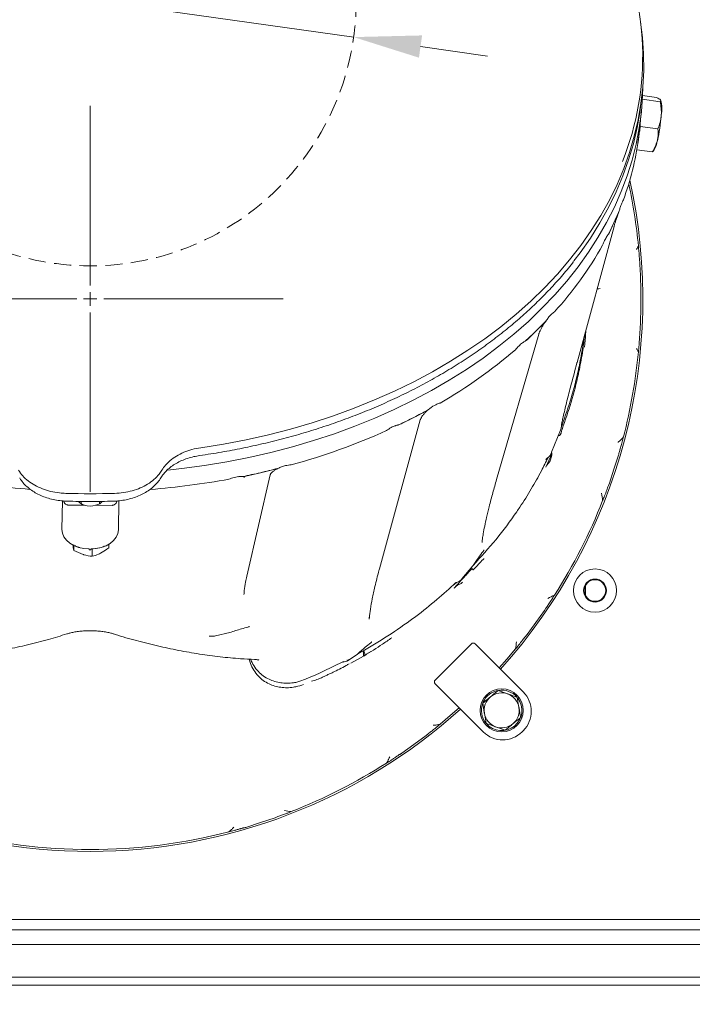
# Model space of a CAD drawing. Extents: x -3391 to 583, y -276 to 2852.
# Drawn here: x -1541 to -1292, y 70 to 435 of the extents above; entities that cross this region are included whole.
import ezdxf

# ---------------------------------------------------------------- set-up
doc = ezdxf.new("R2010")
doc.units = 0
doc.header["$LTSCALE"] = 5
doc.linetypes.add('HIDDEN', pattern=[1.905, 1.27, -0.635])
doc.layers.add('Bemaßungen(Brunner)', color=7, linetype='Continuous', lineweight=25)
doc.layers.add('LAYER14', color=30, linetype='Continuous')
doc.layers.add('SLD-0', color=7, linetype='Continuous')
doc.styles.add('Brunner 2014', font='arial.ttf', dxfattribs={"height": 35})
doc.dimstyles.new('Brunner 2014', dxfattribs={"dimscale": 5, "dimtxt": 35, "dimasz": 5, "dimexe": 3.175, "dimexo": 0, "dimgap": 0.762, "dimtad": 1, "dimdec": 0, "dimrnd": 1e-08, "dimtxsty": 'Brunner 2014', "dimcen": 0.09, "dimdle": 10, "dimclrd": 7, "dimclre": 7, "dimclrt": 7, "dimadec": 1, "dimazin": 2, "dimtfac": 0.666667, "dimtdec": 0, "dimtmove": 0, "dimatfit": 3, "dimldrblk": 'Filled-1', "dimfxl": 1, "dimtolj": 1, "dimlwd": 5, "dimlwe": 5, "dimarcsym": 0})

# ---------------------------------------------------------------- blocks, each defined once
blk = doc.blocks.new('*D73')
at = {"layer": 'Defpoints', "color": 0, "lineweight": 5, "transparency": 16777216}
for p in [(-2041.18, 155.27), (-1005.08, -41.81), (-2041.18, -259.72)]:
    blk.add_point(p, dxfattribs=at)
at = {"layer": 'LAYER14', "color": 7, "linetype": 'Continuous', "lineweight": 5, "transparency": 16777216}
for p, q in [((-2041.18, 155.27), (-2041.18, -275.59)), ((-1005.08, -41.81), (-1005.08, -275.59)), ((-1030.08, -259.72), (-2016.18, -259.72))]:
    blk.add_line(p, q, dxfattribs=at)
at = {"layer": 'LAYER14', "color": 7, "lineweight": 5, "transparency": 16777216}
for points in [[(-2016.18, -255.55), (-2016.18, -263.89), (-2041.18, -259.72)], [(-1030.08, -255.55), (-1030.08, -263.89), (-1005.08, -259.72)]]:
    blk.add_solid(points, dxfattribs=at)
at = {"layer": 'LAYER14', "color": 7, "lineweight": 9, "transparency": 16777216, "insert": (-1527.32, -220.14), "char_height": 35, "attachment_point": 2, "style": 'Brunner 2014'}
blk.add_mtext('\\A1;1036', dxfattribs=at)
blk = doc.blocks.new('Filled-1')
at = {"color": 0}
for p, q in [((0, 0), (-1, 0.167)), ((-1, 0.167), (-1, -0.167)), ((-1, 0), (0, 0)), ((-1, -0.167), (0, 0))]:
    blk.add_line(p, q, dxfattribs=at)
at = {"color": 0, "flags": 128}
blk.add_lwpolyline([(-1, -0.167), (0, 0), (-1, 0.167), (-1, -0.167)], dxfattribs=at)
at = {"color": 0}
blk.add_solid([(-1, -0.167), (0, 0), (-1, 0.167), (-1, -0.167)], dxfattribs=at)
blk = doc.blocks.new('*D120')
at = {"layer": 'Bemaßungen(Brunner)', "color": 7, "linetype": 'Continuous', "lineweight": 5, "transparency": 16777216}
for p, q in [((-1874.8, 493.16), (-1637.3, 459.52)), ((-1417.4, 428.37), (-1612.55, 456.02)), ((-1392.64, 424.87), (-1367.89, 421.36))]:
    blk.add_line(p, q, dxfattribs=at)
at = {"layer": 'Bemaßungen(Brunner)', "color": 7, "lineweight": 5, "transparency": 16777216}
for points in [[(-1636.72, 463.65), (-1637.89, 455.4), (-1612.55, 456.02)], [(-1392.06, 428.99), (-1393.23, 420.74), (-1417.4, 428.37)]]:
    blk.add_solid(points, dxfattribs=at)
at = {"layer": 'Defpoints', "color": 0, "lineweight": 5, "transparency": 16777216}
for p in [(-1612.55, 456.02), (-1417.4, 428.37)]:
    blk.add_point(p, dxfattribs=at)
at = {"layer": 'Bemaßungen(Brunner)', "color": 1, "lineweight": 9, "transparency": 16777216, "insert": (-1810.77, 506.98), "char_height": 35, "attachment_point": 5, "rotation": 351.9377, "style": 'Brunner 2014'}
blk.add_mtext('\\A1;%%C200', dxfattribs=at)
blk = doc.blocks.new('*D121')
at = {"layer": 'Bemaßungen(Brunner)', "color": 7, "linetype": 'Continuous', "lineweight": 5, "transparency": 16777216}
for p, q in [((-1514.97, 442.2), (-2295.16, 442.2)), ((-2279.29, 417.2), (-2279.29, -19.81)), ((-1914.08, -44.81), (-2295.16, -44.81))]:
    blk.add_line(p, q, dxfattribs=at)
at = {"layer": 'Bemaßungen(Brunner)', "color": 7, "lineweight": 5, "transparency": 16777216}
for points in [[(-2283.46, 417.2), (-2275.12, 417.2), (-2279.29, 442.2)], [(-2283.46, -19.81), (-2275.12, -19.81), (-2279.29, -44.81)]]:
    blk.add_solid(points, dxfattribs=at)
at = {"layer": 'Defpoints', "color": 0, "lineweight": 5, "transparency": 16777216}
for p in [(-1514.97, 442.2), (-2279.29, -44.81), (-1914.08, -44.81)]:
    blk.add_point(p, dxfattribs=at)
at = {"layer": 'Bemaßungen(Brunner)', "color": 1, "lineweight": 9, "transparency": 16777216, "insert": (-2300.97, 195.84), "char_height": 35, "attachment_point": 5, "rotation": 90, "style": 'Brunner 2014'}
blk.add_mtext('\\A1;487', dxfattribs=at)

msp = doc.modelspace()

# ---------------------------------------------------------------- linework, layer by layer
at = {"color": 7, "linetype": 'Continuous', "lineweight": 9}
for p, q in [((-1310.76, 431), (-1311.12, 433.87)), ((-1311.12, 402.77), (-1310.76, 405.63)), ((-1310.49, 405.36), (-1303.92, 404.45)), ((-1310.43, 406.69), (-1305.21, 405.96)), ((-1311.5, 394.33), (-1310.82, 401.13)), ((-1311.32, 395.29), (-1304.73, 394.38)), ((-1312.54, 386.6), (-1306.82, 385.81)), ((-1306.61, 386.01), (-1306.82, 385.81)), ((-1306.59, 386), (-1306.15, 386.59)), ((-1317.52, 368.04), (-1317.73, 367.67)), ((-1321.01, 359.61), (-1319.33, 363.26)), ((-1319.33, 363.26), (-1319.11, 363.96)), ((-1334.65, 307.88), (-1320.98, 358.24)), ((-1322.68, 355.96), (-1321.01, 359.61)), ((-1321.04, 358.07), (-1320.98, 358.24)), ((-1323.09, 355.31), (-1322.68, 355.96)), ((-1349.97, 319.41), (-1346.75, 322.54)), ((-1346.75, 322.54), (-1346.23, 323.17)), ((-1364.46, 264.52), (-1348.83, 318.35)), ((-1353.19, 316.27), (-1349.97, 319.41)), ((-1353.88, 315.73), (-1353.19, 316.27)), ((-1334.71, 307.71), (-1334.65, 307.88)), ((-1395.09, 287.5), (-1390.6, 289.81)), ((-1390.6, 289.81), (-1389.82, 290.31)), ((-1407.85, 231.37), (-1392.72, 286.59)), ((-1400.5, 284.82), (-1399.59, 285.19)), ((-1399.59, 285.19), (-1395.09, 287.5)), ((-1340.22, 284.64), (-1340.42, 284.12)), ((-1344.11, 274.63), (-1340.82, 282.73)), ((-1341.52, 280.99), (-1341.52, 280.98)), ((-1344.69, 273.37), (-1344.15, 274.55)), ((-1344.51, 272.88), (-1346.3, 269.04)), ((-1344.69, 271.38), (-1344.15, 273.04)), ((-1321.01, 268.33), (-1319.33, 273.49)), ((-1457.39, 265.77), (-1451.95, 267.02)), ((-1451.95, 267.02), (-1446.51, 268.27)), ((-1446.51, 268.27), (-1445.5, 268.58)), ((-1322.68, 263.18), (-1321.01, 268.33)), ((-1541.09, 265.12), (-1540.99, 264.93)), ((-1488.83, 265.09), (-1488.82, 265.11)), ((-1458.47, 265.6), (-1457.39, 265.77)), ((-1456.96, 228.62), (-1448.35, 266.21)), ((-1323.09, 262.25), (-1322.68, 263.18)), ((-1525.28, 256.57), (-1525.44, 246.01)), ((-1523.59, 256.46), (-1523.59, 256.46)), ((-1518.37, 256.37), (-1518.37, 255.48)), ((-1511.57, 255.46), (-1511.57, 256.37)), ((-1506.36, 256.46), (-1506.36, 256.46)), ((-1504.53, 245.84), (-1504.36, 256.62)), ((-1517.08, 254.99), (-1523.19, 255.04)), ((-1506.84, 254.91), (-1512.96, 254.96)), ((-1369.79, 241.5), (-1369.82, 241.14)), ((-1521.05, 240.24), (-1521.05, 238.2)), ((-1521.05, 238.2), (-1517.63, 236.71)), ((-1515.39, 238.45), (-1514.79, 238.45)), ((-1514.2, 238.81), (-1514.2, 236.03)), ((-1508.12, 240.72), (-1508.12, 239.15)), ((-1377.32, 227.64), (-1373.26, 232.5)), ((-1373.26, 232.51), (-1373.25, 232.55)), ((-1331.6, 225.16), (-1331.6, 221.55)), ((-1458.04, 221.95), (-1458.05, 221.84)), ((-1349.97, 211.48), (-1346.75, 215.91)), ((-1346.75, 215.91), (-1346.23, 216.8)), ((-1411.56, 213.54), (-1411.64, 212.79)), ((-1353.19, 207.04), (-1349.97, 211.48)), ((-1469.44, 206.5), (-1470.91, 206.41)), ((-1468.54, 206.57), (-1463.3, 207.77)), ((-1353.88, 206.27), (-1353.19, 207.04)), ((-1412.72, 199.84), (-1411.09, 200.72)), ((-1373.83, 203.58), (-1387.2, 190.21)), ((-1354.63, 185.8), (-1372.42, 203.58)), ((-1419.99, 197.22), (-1421.48, 196.82)), ((-1419.44, 197.49), (-1415.95, 199.74)), ((-1418.43, 196.46), (-1413.82, 199)), ((-1387.2, 188.8), (-1369.42, 171.02)), ((-1363.85, 186.37), (-1360.33, 185.07)), ((-1356.81, 183.76), (-1356.18, 180.07)), ((-1369.42, 182.09), (-1369.58, 181.7)), ((-1368.37, 174.18), (-1369, 177.88)), ((-1361.33, 171.58), (-1364.85, 172.88)), ((-1355.06, 171.02), (-1354.63, 171.44)), ((-1395.09, 166.36), (-1390.6, 169.62)), ((-1399.59, 163.09), (-1395.09, 166.36)), ((-1451.95, 137.39), (-1446.51, 139.15)), ((-1446.51, 139.15), (-1445.5, 139.6)), ((-1457.39, 135.62), (-1451.95, 137.39)), ((-1751.17, 101.56), (-1279.92, 101.56)), ((-1761.37, 97.69), (-1272.41, 97.69)), ((-1906.11, 92.19), (-1142.11, 92.19)), ((-1239.11, 80.19), (-1558.11, 80.19)), ((-1239.11, 77.19), (-1558.11, 77.19))]:
    msp.add_line(p, q, dxfattribs=at)
at = {"color": 7, "linetype": 'Continuous', "lineweight": 9, "flags": 128}
for points in [[(-1310.76, 431), (-1310.46, 428.26), (-1310.05, 422.14), (-1310, 416.01), (-1310.32, 409.88), (-1311.01, 403.77), (-1312.06, 397.68), (-1313.48, 391.63), (-1315.25, 385.63), (-1317.39, 379.68), (-1319.88, 373.81), (-1322.71, 368.02), (-1325.89, 362.31), (-1329.41, 356.71), (-1333.26, 351.21), (-1337.44, 345.84), (-1341.93, 340.59), (-1346.74, 335.49), (-1351.84, 330.53), (-1357.24, 325.73), (-1362.92, 321.1), (-1368.87, 316.64), (-1375.08, 312.36), (-1381.54, 308.27), (-1388.24, 304.38), (-1395.17, 300.69), (-1402.31, 297.21), (-1409.66, 293.95), (-1417.19, 290.91), (-1424.9, 288.1), (-1432.77, 285.52), (-1440.78, 283.19), (-1448.93, 281.09), (-1457.2, 279.24), (-1465.57, 277.63), (-1474.03, 276.28)], [(-1486.37, 267.96), (-1481.07, 268.54), (-1472.7, 269.66), (-1464.41, 271.02), (-1456.2, 272.63), (-1448.1, 274.48), (-1440.11, 276.57), (-1432.25, 278.88), (-1424.54, 281.43), (-1416.98, 284.2), (-1409.59, 287.2), (-1402.39, 290.4), (-1395.37, 293.82), (-1388.57, 297.44), (-1381.98, 301.26), (-1375.63, 305.26), (-1369.51, 309.45), (-1363.65, 313.82), (-1358.05, 318.36), (-1352.72, 323.05), (-1347.67, 327.9), (-1342.92, 332.89), (-1338.46, 338.02), (-1334.3, 343.28), (-1330.46, 348.65), (-1326.94, 354.13), (-1323.74, 359.71), (-1320.87, 365.38), (-1318.34, 371.13), (-1316.15, 376.95), (-1314.31, 382.83), (-1312.81, 388.76), (-1311.66, 394.72), (-1310.87, 400.72), (-1310.42, 406.73), (-1310.34, 409.72)], [(-1335.82, 345.49), (-1333.57, 348.45), (-1329.72, 353.94), (-1326.21, 359.54), (-1323.03, 365.25), (-1320.2, 371.04), (-1317.71, 376.92), (-1315.58, 382.86), (-1313.81, 388.86), (-1312.4, 394.91), (-1311.35, 401), (-1311.12, 402.77)], [(-1312.11, 389.36), (-1311.67, 392.73), (-1311.5, 394.33)], [(-1515.39, 238.78), (-1517.37, 238.93), (-1519.27, 239.35), (-1521.01, 240.03), (-1522.54, 240.93), (-1523.79, 242.03), (-1524.71, 243.28), (-1525.26, 244.63), (-1525.44, 246.03)], [(-1504.53, 245.88), (-1504.75, 244.48), (-1505.34, 243.13), (-1506.3, 241.9), (-1507.58, 240.82), (-1509.13, 239.94), (-1510.9, 239.29), (-1512.81, 238.9), (-1514.79, 238.77)], [(-1413.67, 199.19), (-1413.53, 199.19), (-1413.33, 199.4), (-1413.33, 199.93), (-1413.53, 200.71), (-1413.68, 201.14)], [(-1357.53, 201.71), (-1360.71, 197.94), (-1363.56, 194.72)], [(-1378.34, 179.94), (-1381.61, 177.05), (-1385.38, 173.87)]]:
    msp.add_lwpolyline(points, dxfattribs=at)
at = {"color": 1, "linetype": 'HIDDEN', "lineweight": 9}
msp.add_circle((-1514.97, 442.2), 98.55, dxfattribs=at)
at = {"color": 7, "linetype": 'Continuous', "lineweight": 9}
for centre, radius in [((-1328.03, 223.36), 8), ((-1328.03, 223.36), 4.25), ((-1328.03, 223.36), 4), ((-1362.59, 178.97), 8)]:
    msp.add_circle(centre, radius, dxfattribs=at)
for centre, radius, start, end in [((-1415.43, 421.27), 105.06, 338.2066, 25.9532), ((-1316.69, 401.65), 13.41, 349.8895, 14.8651), ((-1366.31, 404.3), 63.02, 346.8677, 355.4516), ((-1417.76, 404.9), 106.8, 339.8116, 352.1645), ((-1315.52, 391.83), 10.73, 330.81, 350.0988), ((-1514.97, 331.36), 204.65, 317.9285, 12.4272), ((-1514.97, 331.36), 203.96, 5.5051, 12.0721), ((-1425.94, 407.84), 115.48, 335.3161, 337.6683), ((-1428.63, 409.08), 118.45, 333.0032, 335.3159), ((-1443.09, 417.54), 135.2, 317.7425, 330.6872), ((-1514.97, 331.36), 203.95, 1.2765, 3.4496), ((-1514.97, 331.36), 203.95, 358.7235, 1.2765), ((-1514.97, 331.36), 203.95, 356.5504, 358.7235), ((-1459.1, 431.56), 156.48, 314.2178, 316.1614), ((-1462.86, 435.42), 161.87, 312.3177, 314.2179), ((-1479.11, 454.95), 187.28, 300.031, 310.4791), ((-1514.97, 331.36), 203.96, 345.4905, 354.4949), ((-1492.86, 477.84), 213.98, 297.1878, 298.7881), ((-1495.63, 483.22), 220.03, 295.617, 297.1879), ((-1505.55, 505.91), 244.8, 285.4019, 294.1901), ((-1335.53, 281.35), 5, 159.8966, 173.7542), ((-1512.41, 530.2), 270.04, 281.5224, 282.9376), ((-1511.48, 526.16), 265.89, 282.9374, 284.3672), ((-1515.52, 541.43), 281.45, 259.5927, 265.562), ((-1514.43, 541.43), 281.45, 274.4312, 280.4073), ((-1514.97, 577.34), 318.12, 268.3802, 271.6198), ((-1514.97, 331.36), 203.95, 327.4703, 338.5135), ((-1514.97, 260.78), 6.16, 250.0067, 289.1201), ((-1509.51, 238.67), 5.88, 178.9758, 182.1352), ((-1520.28, 238.74), 5.5, 356.9835, 0.0358), ((-1416.08, 199.73), 2.38, 342.1203, 30.3903), ((-1373.12, 202.88), 1, 45, 135), ((-1386.5, 189.51), 1, 135, 225), ((-1362.59, 178.97), 7.5, 41.3861, 155.49), ((-1362.59, 178.97), 6.5, 129.6628, 189.6628), ((-1362.59, 178.97), 7.5, 220.7576, 37.4934), ((-1362.59, 178.97), 6.5, 69.6628, 129.6628), ((-1362.59, 178.97), 6.5, 9.6628, 69.6628), ((-1361.81, 178.62), 10.15, 315, 45), ((-1514.97, 331.36), 204.65, 227.9285, 270), ((-1514.97, 331.36), 204.65, 270, 312.0715), ((-1362.59, 178.97), 7.5, 161.3684, 217.8501), ((-1362.59, 178.97), 6.5, 309.6628, 9.6628), ((-1362.59, 178.97), 6.5, 189.6628, 249.6628), ((-1362.59, 178.97), 6.5, 249.6628, 309.6628), ((-1362.24, 178.2), 10.15, 225, 315), ((-1514.97, 331.36), 203.95, 291.406, 302.5495), ((-1514.97, 331.36), 203.95, 255.406, 284.594)]:
    msp.add_arc(centre, radius, start, end, dxfattribs=at)
for centre, major_axis, ratio, start_param, end_param in [((-1514.97, -331.13), (200.63, 749.18), 0.048897, 6.042383, 6.059513), ((-1344.65, 273.11), (0.46, 1.3), 0.361093, 4.782505, 6.299065), ((-1514.97, 256.86), (4.5, -0.01), 0.471414, 3.389544, 4.227271), ((-1514.97, 256.86), (4.5, -0.01), 0.471414, 5.179035, 6.049904), ((-1514.68, 256.55), (9.51, -0.03), 0.471464, 6.22457, 6.259393)]:
    msp.add_ellipse(centre, major_axis=major_axis, ratio=ratio, start_param=start_param, end_param=end_param, dxfattribs=at)
for points, knots in [([(-1303.73, 405.09), (-1303.75, 405.11), (-1303.87, 405.25), (-1304.27, 405.53), (-1304.9, 405.82), (-1305.21, 405.96)], [0, 0, 0, 0, 0.070092, 0.530785, 1, 1, 1, 1]), ([(-1303.92, 404.45), (-1303.79, 404.54), (-1303.54, 404.73), (-1303.67, 404.97), (-1303.73, 405.09)], [0, 0, 0, 0, 0.495458, 1, 1, 1, 1]), ([(-1303.49, 399.3), (-1303.48, 399.42), (-1303.42, 400.32), (-1303.47, 402.05), (-1303.77, 403.65), (-1303.92, 404.45)], [0, 0, 0, 0, 0.070092, 0.530785, 1, 1, 1, 1]), ([(-1304.73, 394.38), (-1304.43, 395.16), (-1303.83, 396.75), (-1303.61, 398.44), (-1303.49, 399.3)], [0, 0, 0, 0, 0.495458, 1, 1, 1, 1]), ([(-1311.62, 392.88), (-1311.59, 393.05), (-1311.53, 393.33), (-1311.47, 393.57), (-1311.43, 393.72), (-1311.4, 394), (-1311.39, 394.08), (-1311.39, 394.1)], [0, 0, 0, 0, 0.402258, 0.663025, 0.92524, 0.97695, 1, 1, 1, 1]), ([(-1304.94, 389.98), (-1304.87, 390.34), (-1304.55, 391.8), (-1304.65, 393.27), (-1304.73, 394.38)], [0, 0, 0, 0, 0.250311, 1, 1, 1, 1]), ([(-1311.62, 392.88), (-1311.67, 392.58), (-1311.76, 391.98), (-1311.89, 390.89), (-1311.96, 390.34)], [0, 0, 0, 0, 0.501145, 1, 1, 1, 1]), ([(-1306.82, 385.81), (-1306.63, 386.12), (-1305.8, 387.45), (-1305.31, 388.88), (-1304.94, 389.98)], [0, 0, 0, 0, 0.234433, 1, 1, 1, 1]), ([(-1319.11, 363.96), (-1318.97, 364.41), (-1318.67, 365.33), (-1318.18, 366.67), (-1317.89, 367.31), (-1317.73, 367.67)], [0, 0, 0, 0, 0.300456, 0.610867, 1, 1, 1, 1]), ([(-1320.98, 358.24), (-1320.93, 358.41), (-1320.8, 358.9), (-1320.51, 359.86), (-1320.09, 361.12), (-1319.66, 362.35), (-1319.37, 363.13), (-1319.24, 363.46)], [0, 0, 0, 0, 0.1248408, 0.3567343, 0.5924512, 0.8300203, 1, 1, 1, 1]), ([(-1325.2, 351.35), (-1324.95, 351.93), (-1324.43, 353.15), (-1323.69, 354.49), (-1323.28, 355.05), (-1323.09, 355.31)], [0, 0, 0, 0, 0.329524, 0.690095, 1, 1, 1, 1]), ([(-1311.96, 350.92), (-1311.96, 350.92), (-1312.17, 350.52), (-1312.41, 350.13), (-1312.65, 349.75), (-1312.65, 349.74)], [0, 0, 0, 0, 0.00808, 0.989675, 1, 1, 1, 1]), ([(-1311.96, 350.92), (-1311.89, 350.27), (-1311.76, 348.93), (-1311.67, 347.64), (-1311.62, 346.98)], [0, 0, 0, 0, 0.483878, 1, 1, 1, 1]), ([(-1311.39, 343.63), (-1311.4, 343.69), (-1311.41, 343.85), (-1311.44, 344.4), (-1311.5, 345.37), (-1311.58, 346.35), (-1311.62, 346.98)], [0, 0, 0, 0, 0.0493675, 0.1273053, 0.4460471, 1, 1, 1, 1]), ([(-1474.42, 273.36), (-1473.04, 273.57), (-1469.03, 274.16), (-1462.45, 275.31), (-1454.72, 276.87), (-1447.08, 278.66), (-1439.54, 280.65), (-1432.12, 282.85), (-1424.83, 285.26), (-1417.68, 287.87), (-1410.68, 290.68), (-1403.84, 293.68), (-1397.17, 296.86), (-1390.68, 300.24), (-1384.38, 303.78), (-1378.29, 307.51), (-1372.41, 311.4), (-1366.74, 315.45), (-1361.31, 319.65), (-1356.11, 324.01), (-1351.16, 328.5), (-1346.46, 333.13), (-1342.03, 337.89), (-1338.51, 341.95), (-1336.58, 344.45), (-1335.94, 345.29)], [0, 0, 0, 0, 0.0239069, 0.0692991, 0.114694, 0.1600895, 0.2054857, 0.2508826, 0.2962802, 0.3416785, 0.3870775, 0.4324771, 0.4778772, 0.5232777, 0.5686782, 0.6140786, 0.6594784, 0.7048773, 0.7502747, 0.7956703, 0.8410632, 0.8864528, 0.9318384, 0.977219, 1, 1, 1, 1]), ([(-1326.14, 335.19), (-1326.46, 335.15), (-1326.82, 335.11), (-1327.19, 335.18), (-1327.23, 335.19)], [0, 0, 0, 0, 0.873979, 1, 1, 1, 1]), ([(-1346.23, 323.17), (-1345.93, 323.6), (-1345.31, 324.46), (-1344.18, 325.79), (-1343.46, 326.31), (-1343.02, 326.62)], [0, 0, 0, 0, 0.277836, 0.565472, 1, 1, 1, 1]), ([(-1348.83, 318.35), (-1348.8, 318.48), (-1348.69, 318.83), (-1348.38, 319.57), (-1347.88, 320.57), (-1347.24, 321.68), (-1346.69, 322.54), (-1346.36, 322.99), (-1346.3, 323.07)], [0, 0, 0, 0, 0.113469, 0.310851, 0.51859, 0.733794, 0.951861, 1, 1, 1, 1]), ([(-1340.22, 283.07), (-1339.04, 286.43), (-1336.66, 293.15), (-1334.79, 300.63), (-1333.45, 307.03), (-1332.56, 311.88), (-1332.09, 316.17), (-1331.87, 318.09)], [0, 0, 0, 0, 0.294915, 0.589828, 0.639642, 0.838953, 1, 1, 1, 1]), ([(-1331.42, 319.75), (-1331.45, 319.33), (-1331.58, 317.24), (-1331.77, 315.16), (-1331.92, 313.49)], [0, 0, 0, 0, 0.200466, 1, 1, 1, 1]), ([(-1311.62, 315.74), (-1311.59, 316.19), (-1311.53, 316.94), (-1311.47, 317.91), (-1311.43, 318.54), (-1311.4, 318.96), (-1311.39, 319.06), (-1311.39, 319.08)], [0, 0, 0, 0, 0.402258, 0.663025, 0.92524, 0.97695, 1, 1, 1, 1]), ([(-1357.53, 312.5), (-1357.11, 313), (-1356.23, 314.06), (-1354.96, 315.12), (-1354.21, 315.54), (-1353.88, 315.73)], [0, 0, 0, 0, 0.337852, 0.714217, 1, 1, 1, 1]), ([(-1354.71, 315.23), (-1354.64, 315.28), (-1354.47, 315.4), (-1354.35, 315.43), (-1354.39, 315.42), (-1354.39, 315.42)], [0, 0, 0, 0, 0.373034, 0.985376, 1, 1, 1, 1]), ([(-1340.22, 284.64), (-1339.04, 288), (-1336.66, 294.72), (-1334.79, 302.19), (-1333.45, 308.58), (-1332.71, 312.5), (-1332.33, 315.85), (-1332.21, 316.84)], [0, 0, 0, 0, 0.320032, 0.640062, 0.694119, 0.910404, 1, 1, 1, 1]), ([(-1311.62, 315.74), (-1311.67, 315.09), (-1311.76, 313.8), (-1311.89, 312.46), (-1311.96, 311.79)], [0, 0, 0, 0, 0.501145, 1, 1, 1, 1]), ([(-1312.65, 312.97), (-1312.65, 312.97), (-1312.41, 312.58), (-1312.17, 312.19), (-1311.96, 311.79), (-1311.96, 311.79)], [0, 0, 0, 0, 0.010325, 0.99192, 1, 1, 1, 1]), ([(-1340.45, 284.82), (-1340.37, 285.21), (-1340.21, 286.07), (-1339.59, 288.77), (-1338.61, 292.85), (-1336.89, 299.56), (-1335.53, 304.65), (-1334.71, 307.71)], [0, 0, 0, 0, 0.066582, 0.148528, 0.391347, 0.634338, 1, 1, 1, 1]), ([(-1389.82, 290.31), (-1389.04, 290.91), (-1387.66, 291.97), (-1386.15, 292.63), (-1385.49, 292.79), (-1385.38, 292.82)], [0, 0, 0, 0, 0.5159128, 0.9169565, 1, 1, 1, 1]), ([(-1392.72, 286.59), (-1392.69, 286.67), (-1392.63, 286.88), (-1392.37, 287.41), (-1391.88, 288.16), (-1391.17, 289.01), (-1390.57, 289.65), (-1390.18, 289.97), (-1390.13, 290.02)], [0, 0, 0, 0, 0.11776, 0.31429, 0.522155, 0.74084, 0.965629, 1, 1, 1, 1]), ([(-1405.24, 282.61), (-1404.69, 283), (-1403.51, 283.82), (-1401.86, 284.5), (-1400.88, 284.73), (-1400.5, 284.82)], [0, 0, 0, 0, 0.348504, 0.745311, 1, 1, 1, 1]), ([(-1402.04, 284.38), (-1401.95, 284.41), (-1401.58, 284.56), (-1401.14, 284.64), (-1400.79, 284.64), (-1400.81, 284.65), (-1400.81, 284.65)], [0, 0, 0, 0, 0.116155, 0.488259, 0.804221, 1, 1, 1, 1]), ([(-1340.5, 284.23), (-1340.5, 284.23), (-1340.5, 284.22), (-1340.48, 284.45), (-1340.43, 284.76), (-1340.38, 285.04), (-1340.36, 285.11)], [0, 0, 0, 0, 0.1406106, 0.4395115, 0.8444809, 1, 1, 1, 1]), ([(-1341.52, 280.98), (-1341.52, 280.95), (-1341.51, 280.9), (-1341.49, 280.85), (-1341.45, 280.81), (-1341.42, 280.78), (-1341.36, 280.77), (-1341.3, 280.77), (-1341.13, 280.83), (-1340.95, 281.02), (-1340.83, 281.23), (-1340.77, 281.34)], [0, 0, 0, 0, 0.065998, 0.112177, 0.141922, 0.174585, 0.207052, 0.267778, 0.32796, 0.665481, 1, 1, 1, 1]), ([(-1340.77, 282.85), (-1340.73, 282.95), (-1340.68, 283.1), (-1340.62, 283.25), (-1340.61, 283.31)], [0, 0, 0, 0, 0.64172, 1, 1, 1, 1]), ([(-1340.77, 281.34), (-1340.73, 281.41), (-1340.68, 281.52), (-1340.62, 281.6), (-1340.61, 281.63)], [0, 0, 0, 0, 0.64172, 1, 1, 1, 1]), ([(-1340.5, 283.82), (-1340.5, 283.82), (-1340.51, 283.64), (-1340.56, 283.47), (-1340.61, 283.31)], [0, 0, 0, 0, 0.015582, 1, 1, 1, 1]), ([(-1340.5, 281.89), (-1340.5, 281.89), (-1340.51, 281.8), (-1340.56, 281.71), (-1340.61, 281.63)], [0, 0, 0, 0, 0.015582, 1, 1, 1, 1]), ([(-1340.47, 283.82), (-1340.47, 283.9), (-1340.47, 284), (-1340.41, 284.1), (-1340.4, 284.12)], [0, 0, 0, 0, 0.8392219, 1, 1, 1, 1]), ([(-1317.52, 280.26), (-1317.53, 280.25), (-1317.81, 279.88), (-1318.45, 279.19), (-1319.15, 278.58), (-1319.52, 278.28), (-1319.52, 278.27)], [0, 0, 0, 0, 0.005515, 0.496638, 0.994985, 1, 1, 1, 1]), ([(-1319.11, 274.48), (-1319.04, 274.71), (-1318.89, 275.18), (-1318.67, 275.9), (-1318.45, 276.66), (-1318.21, 277.5), (-1317.97, 278.42), (-1317.81, 279.05), (-1317.73, 279.38)], [0, 0, 0, 0, 0.149651, 0.300146, 0.454391, 0.610459, 0.80301, 1, 1, 1, 1]), ([(-1317.52, 280.26), (-1317.56, 280.11), (-1317.63, 279.82), (-1317.7, 279.53), (-1317.73, 279.38)], [0, 0, 0, 0, 0.498928, 1, 1, 1, 1]), ([(-1488.42, 267.95), (-1488, 268.57), (-1487.16, 269.83), (-1485.35, 271.59), (-1483.08, 273.23), (-1480.35, 274.61), (-1477.31, 275.69), (-1475.13, 276.08), (-1474.03, 276.28)], [0, 0, 0, 0, 0.150609, 0.304573, 0.475943, 0.652315, 0.823677, 1, 1, 1, 1]), ([(-1344.51, 272.88), (-1344.49, 272.92), (-1344.34, 273.26), (-1344.22, 273.69), (-1344.22, 274.14), (-1344.25, 274.24), (-1344.27, 274.29)], [0, 0, 0, 0, 0.0796964, 0.7794145, 0.8974053, 1, 1, 1, 1]), ([(-1319.33, 273.49), (-1319.28, 273.65), (-1319.19, 273.98), (-1319.14, 274.31), (-1319.11, 274.48)], [0, 0, 0, 0, 0.49759, 1, 1, 1, 1]), ([(-1487.72, 266.64), (-1487.35, 267.07), (-1486.55, 268), (-1485, 269.28), (-1483.19, 270.47), (-1481.17, 271.5), (-1478.98, 272.33), (-1476.72, 272.98), (-1475.16, 273.23), (-1474.41, 273.35)], [0, 0, 0, 0, 0.130199, 0.277683, 0.424212, 0.571387, 0.718056, 0.864485, 1, 1, 1, 1]), ([(-1445.5, 268.58), (-1445.04, 268.79), (-1444.09, 269.2), (-1442.39, 269.75), (-1441.23, 269.85), (-1440.54, 269.91)], [0, 0, 0, 0, 0.28349, 0.572857, 1, 1, 1, 1]), ([(-1373.18, 232.66), (-1370.29, 235.83), (-1364.51, 242.19), (-1359.03, 249.6), (-1354.76, 255.89), (-1351.63, 260.89), (-1348.14, 267.03), (-1346.22, 270.97), (-1345.42, 272.63)], [0, 0, 0, 0, 0.261159, 0.522311, 0.563551, 0.728561, 0.885485, 1, 1, 1, 1]), ([(-1345.25, 272.77), (-1345.52, 272.57), (-1345.92, 272.28), (-1346.2, 271.91), (-1346.3, 271.79)], [0, 0, 0, 0, 0.658968, 1, 1, 1, 1]), ([(-1345.25, 270.49), (-1345.52, 270.2), (-1345.92, 269.75), (-1346.2, 269.22), (-1346.3, 269.04)], [0, 0, 0, 0, 0.658968, 1, 1, 1, 1]), ([(-1344.69, 273.37), (-1344.78, 273.22), (-1344.92, 272.99), (-1345.17, 272.82), (-1345.25, 272.77)], [0, 0, 0, 0, 0.678804, 1, 1, 1, 1]), ([(-1344.69, 271.38), (-1344.78, 271.15), (-1344.92, 270.82), (-1345.17, 270.57), (-1345.25, 270.49)], [0, 0, 0, 0, 0.678804, 1, 1, 1, 1]), ([(-1523.97, 259.34), (-1524.78, 259.39), (-1526.7, 259.49), (-1529.67, 260.04), (-1532.75, 260.99), (-1535.56, 262.3), (-1538.02, 263.92), (-1540.08, 265.81), (-1541.05, 267.23), (-1541.53, 267.95)], [0, 0, 0, 0, 0.1081951, 0.2567766, 0.4053544, 0.5540202, 0.7026851, 0.8513415, 1, 1, 1, 1]), ([(-1488.42, 267.95), (-1488.75, 267.44), (-1489.55, 266.21), (-1491.3, 264.44), (-1493.64, 262.73), (-1496.37, 261.33), (-1499.39, 260.27), (-1502.63, 259.56), (-1504.86, 259.42), (-1505.98, 259.34)], [0, 0, 0, 0, 0.105683, 0.254404, 0.403125, 0.552357, 0.701591, 0.850793, 1, 1, 1, 1]), ([(-1488.8, 265.1), (-1488.53, 265.57), (-1488.22, 266.1), (-1487.78, 266.58), (-1487.72, 266.64)], [0, 0, 0, 0, 0.879458, 1, 1, 1, 1]), ([(-1448.35, 266.21), (-1448.35, 266.22), (-1448.34, 266.26), (-1448.19, 266.55), (-1447.78, 267.03), (-1447.12, 267.6), (-1446.37, 268.11), (-1445.8, 268.4), (-1445.59, 268.51)], [0, 0, 0, 0, 0.112185, 0.298343, 0.485691, 0.679611, 0.880319, 1, 1, 1, 1]), ([(-1540.99, 264.93), (-1540.91, 264.79), (-1540.52, 264.08), (-1539.53, 262.92), (-1538.05, 261.46), (-1536.3, 260.16), (-1534.34, 259.03), (-1532.2, 258.08), (-1529.91, 257.34), (-1527.5, 256.82), (-1525.38, 256.52), (-1524.06, 256.5), (-1523.59, 256.49)], [0, 0, 0, 0, 0.028652, 0.140576, 0.253827, 0.366898, 0.479911, 0.594095, 0.707198, 0.82101, 0.93564, 1, 1, 1, 1]), ([(-1506.36, 256.49), (-1506.03, 256.49), (-1504.87, 256.5), (-1502.88, 256.75), (-1500.45, 257.23), (-1498.13, 257.94), (-1495.95, 258.86), (-1493.95, 259.96), (-1492.16, 261.25), (-1490.61, 262.69), (-1489.49, 263.99), (-1489.01, 264.84), (-1488.86, 265.12)], [0, 0, 0, 0, 0.044087, 0.156509, 0.269577, 0.382241, 0.494497, 0.607611, 0.719845, 0.832175, 0.945403, 1, 1, 1, 1]), ([(-1463.58, 264.61), (-1462.95, 264.85), (-1461.56, 265.37), (-1459.8, 265.58), (-1458.76, 265.6), (-1458.47, 265.6)], [0, 0, 0, 0, 0.374692, 0.821647, 1, 1, 1, 1]), ([(-1459.88, 265.53), (-1459.78, 265.54), (-1459.3, 265.6), (-1458.63, 265.56), (-1457.98, 265.45), (-1457.68, 265.31), (-1457.7, 265.31), (-1457.7, 265.32)], [0, 0, 0, 0, 0.079894, 0.344392, 0.602571, 0.854587, 1, 1, 1, 1]), ([(-1369.85, 241.14), (-1369.85, 241.18), (-1369.83, 241.58), (-1369.68, 242.7), (-1369.4, 244.62), (-1368.89, 247.3), (-1368.14, 250.64), (-1367.12, 254.79), (-1365.93, 259.43), (-1364.95, 262.86), (-1364.49, 264.5)], [0, 0, 0, 0, 0.007258, 0.069099, 0.163124, 0.289901, 0.430329, 0.59468, 0.806251, 1, 1, 1, 1]), ([(-1325.65, 259.42), (-1325.65, 259.41), (-1325.41, 258.51), (-1325.31, 257.58), (-1325.2, 256.65)], [0, 0, 0, 0, 0.005051, 1, 1, 1, 1]), ([(-1325.2, 256.65), (-1324.95, 257.24), (-1324.43, 258.47), (-1323.69, 260.44), (-1323.28, 261.68), (-1323.09, 262.25)], [0, 0, 0, 0, 0.329524, 0.690095, 1, 1, 1, 1]), ([(-1524.78, 256.4), (-1524.71, 256.15), (-1524.61, 255.8), (-1524.15, 255.39), (-1523.81, 255.19), (-1523.49, 255.08), (-1523.32, 255.04), (-1523.22, 255.04), (-1523.19, 255.04)], [0, 0, 0, 0, 0.467289, 0.641142, 0.846318, 0.920303, 0.973858, 1, 1, 1, 1]), ([(-1523.59, 256.46), (-1522.11, 256.43), (-1517.83, 256.33), (-1512.08, 256.33), (-1507.82, 256.43), (-1506.36, 256.46)], [0, 0, 0, 0, 0.257453, 0.746308, 1, 1, 1, 1]), ([(-1506.84, 254.91), (-1506.78, 254.92), (-1506.62, 254.93), (-1506.3, 255.02), (-1505.81, 255.27), (-1505.35, 255.7), (-1505.25, 256.07), (-1505.19, 256.25)], [0, 0, 0, 0, 0.051395, 0.134664, 0.311806, 0.654812, 1, 1, 1, 1]), ([(-1521.44, 240.43), (-1521.43, 240.37), (-1521.3, 239.48), (-1521.17, 238.82), (-1521.05, 238.2)], [0, 0, 0, 0, 0.070215, 1, 1, 1, 1]), ([(-1518.85, 239.26), (-1519.38, 239.43), (-1520.05, 239.63), (-1520.6, 239.97), (-1520.71, 240.03)], [0, 0, 0, 0, 0.801307, 1, 1, 1, 1]), ([(-1509.73, 239.77), (-1509.74, 239.77), (-1510.23, 239.49), (-1511.89, 238.97), (-1513.64, 238.83), (-1514.78, 238.74)], [0, 0, 0, 0, 0.00594, 0.3538, 1, 1, 1, 1]), ([(-1514.2, 236.03), (-1513.44, 236.26), (-1512.43, 236.55), (-1511.41, 237.06), (-1511.16, 237.18)], [0, 0, 0, 0, 0.7643044, 1, 1, 1, 1]), ([(-1511.16, 237.18), (-1510.36, 237.64), (-1509.33, 238.24), (-1508.34, 238.98), (-1508.12, 239.15)], [0, 0, 0, 0, 0.784106, 1, 1, 1, 1]), ([(-1369.46, 237.87), (-1370.04, 237.09), (-1371.31, 235.38), (-1372.52, 233.61), (-1373.18, 232.66)], [0, 0, 0, 0, 0.4568795, 1, 1, 1, 1]), ([(-1369.15, 238.39), (-1369.15, 238.38), (-1369.18, 238.32), (-1369.27, 238.14), (-1369.38, 237.97), (-1369.46, 237.87)], [0, 0, 0, 0, 0.026902, 0.371513, 1, 1, 1, 1]), ([(-1517.63, 236.71), (-1517.55, 236.68), (-1516.39, 236.32), (-1515.26, 236.17), (-1514.2, 236.03)], [0, 0, 0, 0, 0.070215, 1, 1, 1, 1]), ([(-1369.46, 234.91), (-1370.04, 234.29), (-1371.31, 232.92), (-1372.52, 231.71), (-1373.18, 231.05)], [0, 0, 0, 0, 0.456879, 1, 1, 1, 1]), ([(-1369.15, 235.23), (-1369.15, 235.23), (-1369.18, 235.2), (-1369.27, 235.11), (-1369.38, 234.99), (-1369.46, 234.91)], [0, 0, 0, 0, 0.0269025, 0.3715135, 1, 1, 1, 1]), ([(-1411.7, 212.81), (-1411.69, 212.93), (-1411.59, 214.11), (-1411.21, 216.59), (-1410.49, 220.48), (-1409.45, 225.23), (-1408.56, 228.93), (-1407.93, 231.16), (-1407.87, 231.37)], [0, 0, 0, 0, 0.021681, 0.209413, 0.416139, 0.658226, 0.967494, 1, 1, 1, 1]), ([(-1380.18, 224.24), (-1379.96, 224.49), (-1378.88, 225.72), (-1377.55, 227.16), (-1376.23, 228.61), (-1375.23, 229.71), (-1374.37, 230.66), (-1373.73, 231.38), (-1373.64, 231.49), (-1373.63, 231.5)], [0, 0, 0, 0, 0.098825, 0.493894, 0.60227, 0.700954, 0.955133, 0.998259, 1, 1, 1, 1]), ([(-1373.63, 231.5), (-1373.63, 231.49), (-1373.59, 231.47), (-1373.52, 231.41), (-1373.41, 231.3), (-1373.32, 231.18), (-1373.25, 231.08), (-1373.25, 231.03), (-1373.25, 231.01)], [0, 0, 0, 0, 0.022171, 0.156534, 0.367499, 0.578363, 0.789181, 1, 1, 1, 1]), ([(-1373.25, 232.55), (-1373.25, 232.55), (-1373.24, 232.55), (-1373.24, 232.57), (-1373.22, 232.6), (-1373.2, 232.63), (-1373.18, 232.66)], [0, 0, 0, 0, 0.085339, 0.197359, 0.403654, 1, 1, 1, 1]), ([(-1373.25, 231.01), (-1373.25, 231), (-1373.24, 231), (-1373.24, 231), (-1373.22, 231.02), (-1373.2, 231.04), (-1373.18, 231.05)], [0, 0, 0, 0, 0.085339, 0.197359, 0.403654, 1, 1, 1, 1]), ([(-1458.04, 221.95), (-1458, 222.41), (-1457.87, 223.89), (-1457.52, 226.14), (-1457.11, 227.93), (-1456.95, 228.64)], [0, 0, 0, 0, 0.209294, 0.688147, 1, 1, 1, 1]), ([(-1415.88, 199.87), (-1412.54, 201.8), (-1405.85, 205.66), (-1398.84, 210.49), (-1392.43, 215.25), (-1386.66, 219.81), (-1381.88, 224.19), (-1379.53, 226.33)], [0, 0, 0, 0, 0.254711, 0.509418, 0.564877, 0.786798, 1, 1, 1, 1]), ([(-1378.03, 226.97), (-1378.17, 226.9), (-1378.61, 226.65), (-1379.41, 226.29), (-1379.92, 225.87), (-1380.18, 225.64)], [0, 0, 0, 0, 0.175157, 0.562687, 1, 1, 1, 1]), ([(-1380.18, 225.64), (-1380.1, 225.72), (-1379.87, 225.94), (-1379.66, 226.18), (-1379.53, 226.33)], [0, 0, 0, 0, 0.367309, 1, 1, 1, 1]), ([(-1378.03, 226.97), (-1378.05, 226.99), (-1378.07, 227), (-1378.09, 227.02), (-1378.1, 227.02)], [0, 0, 0, 0, 0.934776, 1, 1, 1, 1]), ([(-1377.08, 227.96), (-1377.08, 227.96), (-1377.15, 227.86), (-1377.42, 227.49), (-1377.77, 227.19), (-1378.03, 226.97)], [0, 0, 0, 0, 0.007228, 0.268141, 1, 1, 1, 1]), ([(-1377.08, 226.42), (-1377.08, 226.42), (-1377.15, 226.35), (-1377.42, 226.1), (-1377.77, 225.9), (-1378.03, 225.76)], [0, 0, 0, 0, 0.0072283, 0.2681409, 1, 1, 1, 1]), ([(-1378.03, 225.76), (-1378.17, 225.7), (-1378.61, 225.54), (-1379.41, 225.07), (-1379.92, 224.53), (-1380.18, 224.24)], [0, 0, 0, 0, 0.175157, 0.562687, 1, 1, 1, 1]), ([(-1378.03, 225.76), (-1378.05, 225.74), (-1378.07, 225.73), (-1378.09, 225.72), (-1378.1, 225.72)], [0, 0, 0, 0, 0.934776, 1, 1, 1, 1]), ([(-1346.23, 216.8), (-1345.93, 217.23), (-1345.31, 218.11), (-1344.18, 219.79), (-1343.46, 220.97), (-1343.02, 221.68)], [0, 0, 0, 0, 0.2778364, 0.5654716, 1, 1, 1, 1]), ([(-1343.02, 221.68), (-1343.81, 221.24), (-1344.61, 220.79), (-1345.45, 220.45), (-1345.46, 220.45)], [0, 0, 0, 0, 0.994824, 1, 1, 1, 1]), ([(-1523.6, 207.3), (-1523.25, 207.41), (-1522.47, 207.63), (-1521.02, 207.95), (-1519.32, 208.22), (-1517.43, 208.4), (-1515.95, 208.48), (-1515.13, 208.46), (-1514.98, 208.46)], [0, 0, 0, 0, 0.155144, 0.337869, 0.534646, 0.741134, 0.951337, 1, 1, 1, 1]), ([(-1514.98, 208.46), (-1514.37, 208.45), (-1513.08, 208.44), (-1511.18, 208.28), (-1509.34, 208.03), (-1507.76, 207.7), (-1506.77, 207.44), (-1506.39, 207.31), (-1506.35, 207.3)], [0, 0, 0, 0, 0.191844, 0.404329, 0.607764, 0.813622, 0.982387, 1, 1, 1, 1]), ([(-1456.57, 209.83), (-1457.36, 209.62), (-1459.61, 209.02), (-1461.85, 208.27), (-1463.3, 207.77)], [0, 0, 0, 0, 0.3485792, 1, 1, 1, 1]), ([(-1455.97, 210.09), (-1455.97, 210.09), (-1456.05, 210.04), (-1456.24, 209.93), (-1456.45, 209.87), (-1456.57, 209.83)], [0, 0, 0, 0, 0.020997, 0.415586, 1, 1, 1, 1]), ([(-1575.85, 197.81), (-1575.76, 197.81), (-1573.25, 197.88), (-1568.25, 198.28), (-1560.85, 199.03), (-1553.35, 200.13), (-1545.78, 201.52), (-1538.14, 203.22), (-1530.73, 205.12), (-1525.88, 206.6), (-1523.61, 207.3)], [0, 0, 0, 0, 0.005365, 0.145433, 0.287334, 0.430679, 0.574966, 0.720763, 0.868867, 1, 1, 1, 1]), ([(-1506.34, 207.3), (-1506.13, 207.23), (-1503.33, 206.3), (-1497.9, 204.79), (-1490.1, 202.81), (-1482.29, 201.15), (-1474.54, 199.8), (-1466.88, 198.78), (-1460.07, 198.11), (-1455.83, 197.92), (-1454.1, 197.84)], [0, 0, 0, 0, 0.012193, 0.162066, 0.311467, 0.460386, 0.609199, 0.75526, 0.900159, 1, 1, 1, 1]), ([(-1468.54, 206.57), (-1468.79, 206.53), (-1469.09, 206.48), (-1469.39, 206.49), (-1469.44, 206.5)], [0, 0, 0, 0, 0.8395432, 1, 1, 1, 1]), ([(-1413.45, 199.22), (-1411.19, 200.61), (-1407.75, 202.74), (-1404.46, 205.06), (-1403.33, 205.86)], [0, 0, 0, 0, 0.656581, 1, 1, 1, 1]), ([(-1410.72, 204.39), (-1410.72, 204.39), (-1410.76, 204.33), (-1410.87, 204.19), (-1411, 204.07), (-1411.09, 203.99)], [0, 0, 0, 0, 0.028907, 0.372583, 1, 1, 1, 1]), ([(-1357.53, 201.71), (-1357.11, 202.19), (-1356.23, 203.22), (-1354.96, 204.83), (-1354.21, 205.84), (-1353.88, 206.27)], [0, 0, 0, 0, 0.337852, 0.714217, 1, 1, 1, 1]), ([(-1357.11, 204.41), (-1357.11, 204.4), (-1357.17, 203.49), (-1357.35, 202.6), (-1357.53, 201.71)], [0, 0, 0, 0, 0.005176, 1, 1, 1, 1]), ([(-1415.88, 199.87), (-1414.96, 200.7), (-1413.41, 202.11), (-1411.77, 203.44), (-1411.09, 203.99)], [0, 0, 0, 0, 0.589812, 1, 1, 1, 1]), ([(-1456.05, 197.94), (-1455.92, 197.4), (-1455.58, 195.99), (-1454.49, 193.83), (-1452.88, 191.7), (-1450.92, 189.99), (-1448.85, 188.77), (-1446.65, 187.93), (-1444.41, 187.45), (-1442.07, 187.3), (-1440.2, 187.46), (-1438.13, 187.83), (-1436.9, 188.27), (-1435.95, 188.61)], [0, 0, 0, 0, 0.068887, 0.17982, 0.294948, 0.391193, 0.490847, 0.577383, 0.666235, 0.756057, 0.848176, 0.882702, 1, 1, 1, 1]), ([(-1455.59, 197.92), (-1455.23, 197.12), (-1454.51, 195.48), (-1452.87, 193.4), (-1450.92, 191.69), (-1448.85, 190.47), (-1446.65, 189.62), (-1444.41, 189.13), (-1442.07, 188.96), (-1440.2, 189.11), (-1438.13, 189.46), (-1436.9, 189.89), (-1435.95, 190.23)], [0, 0, 0, 0, 0.116568, 0.240575, 0.344243, 0.451582, 0.544791, 0.640496, 0.737244, 0.836467, 0.873656, 1, 1, 1, 1]), ([(-1454.12, 197.79), (-1454.03, 197.79), (-1453.62, 197.78), (-1453.11, 197.72), (-1452.61, 197.63), (-1452.55, 197.61), (-1452.52, 197.6)], [0, 0, 0, 0, 0.084152, 0.392378, 0.684177, 1, 1, 1, 1]), ([(-1435.95, 190.23), (-1435.65, 190.35), (-1434.13, 190.98), (-1429.13, 193.12), (-1424.56, 195.38), (-1421.16, 197.05)], [0, 0, 0, 0, 0.060472, 0.302374, 1, 1, 1, 1]), ([(-1421.48, 196.82), (-1421.42, 196.86), (-1421.33, 196.91), (-1421.23, 196.97), (-1421.19, 197.01), (-1421.16, 197.02), (-1421.15, 197.03), (-1421.15, 197.04), (-1421.15, 197.05), (-1421.15, 197.05), (-1421.15, 197.05), (-1421.16, 197.05), (-1421.16, 197.05)], [0, 0, 0, 0, 0.479118, 0.6978872, 0.7998451, 0.8614414, 0.8892236, 0.9124225, 0.9281093, 0.9438546, 0.9632412, 1, 1, 1, 1]), ([(-1419.69, 197.35), (-1419.7, 197.34), (-1419.8, 197.29), (-1419.9, 197.26), (-1419.99, 197.22)], [0, 0, 0, 0, 0.1447744, 1, 1, 1, 1]), ([(-1419.69, 197.35), (-1419.71, 197.44), (-1419.73, 197.55), (-1419.78, 197.65), (-1419.78, 197.65)], [0, 0, 0, 0, 0.956289, 1, 1, 1, 1]), ([(-1419.04, 197.79), (-1419.05, 197.79), (-1419.24, 197.62), (-1419.47, 197.48), (-1419.69, 197.35)], [0, 0, 0, 0, 0.011574, 1, 1, 1, 1]), ([(-1415.95, 199.75), (-1415.95, 199.75), (-1415.93, 199.75), (-1415.94, 199.78), (-1415.94, 199.8)], [0, 0, 0, 0, 0.175222, 1, 1, 1, 1]), ([(-1415.94, 199.8), (-1415.94, 199.8), (-1415.94, 199.81), (-1415.93, 199.82), (-1415.91, 199.84), (-1415.89, 199.86), (-1415.88, 199.87)], [0, 0, 0, 0, 0.115261, 0.266649, 0.544363, 1, 1, 1, 1]), ([(-1433.06, 189.77), (-1432.7, 189.85), (-1431.66, 190.1), (-1430.2, 190.67), (-1428.73, 191.35), (-1427.5, 191.92), (-1426.11, 192.58), (-1424.3, 193.45), (-1422.04, 194.57), (-1420.41, 195.42), (-1419.58, 195.86)], [0, 0, 0, 0, 0.07435, 0.214048, 0.314925, 0.403683, 0.488007, 0.626219, 0.809886, 1, 1, 1, 1]), ([(-1419.69, 196.02), (-1419.71, 195.97), (-1419.73, 195.92), (-1419.78, 195.87), (-1419.78, 195.87)], [0, 0, 0, 0, 0.956289, 1, 1, 1, 1]), ([(-1419.04, 196.23), (-1419.05, 196.23), (-1419.24, 196.14), (-1419.47, 196.08), (-1419.69, 196.02)], [0, 0, 0, 0, 0.011574, 1, 1, 1, 1]), ([(-1366.74, 183.98), (-1365.97, 184.61), (-1365, 185.43), (-1364.06, 186.21), (-1363.85, 186.37)], [0, 0, 0, 0, 0.784106, 1, 1, 1, 1]), ([(-1369.63, 181.58), (-1368.9, 182.19), (-1367.95, 182.98), (-1366.97, 183.79), (-1366.74, 183.98)], [0, 0, 0, 0, 0.7643044, 1, 1, 1, 1]), ([(-1360.33, 185.07), (-1360.25, 185.04), (-1359.06, 184.6), (-1357.9, 184.17), (-1356.81, 183.76)], [0, 0, 0, 0, 0.0702148, 1, 1, 1, 1]), ([(-1369, 177.88), (-1369.02, 177.97), (-1369.23, 179.22), (-1369.44, 180.44), (-1369.63, 181.58)], [0, 0, 0, 0, 0.070215, 1, 1, 1, 1]), ([(-1356.18, 180.07), (-1356.17, 179.98), (-1355.96, 178.73), (-1355.75, 177.5), (-1355.55, 176.37)], [0, 0, 0, 0, 0.070215, 1, 1, 1, 1]), ([(-1355.55, 176.37), (-1355.76, 176.2), (-1356.7, 175.42), (-1357.68, 174.61), (-1358.44, 173.97)], [0, 0, 0, 0, 0.215894, 1, 1, 1, 1]), ([(-1389.82, 170.32), (-1389.44, 170.61), (-1388.67, 171.18), (-1387.58, 172.03), (-1386.58, 172.84), (-1385.88, 173.43), (-1385.49, 173.77), (-1385.38, 173.87)], [0, 0, 0, 0, 0.255082, 0.516027, 0.713774, 0.917222, 1, 1, 1, 1]), ([(-1385.38, 173.87), (-1385.59, 173.81), (-1386.01, 173.7), (-1386.66, 173.58), (-1387.32, 173.5), (-1387.77, 173.47), (-1387.99, 173.45), (-1388, 173.45)], [0, 0, 0, 0, 0.246228, 0.493746, 0.743958, 0.994673, 1, 1, 1, 1]), ([(-1364.85, 172.88), (-1364.94, 172.91), (-1366.12, 173.35), (-1367.29, 173.78), (-1368.37, 174.18)], [0, 0, 0, 0, 0.070215, 1, 1, 1, 1]), ([(-1358.44, 173.97), (-1358.67, 173.78), (-1359.65, 172.97), (-1360.6, 172.18), (-1361.33, 171.58)], [0, 0, 0, 0, 0.235696, 1, 1, 1, 1]), ([(-1390.6, 169.62), (-1390.53, 169.67), (-1390.39, 169.78), (-1390.19, 169.95), (-1390, 170.13), (-1389.88, 170.26), (-1389.82, 170.32)], [0, 0, 0, 0, 0.248436, 0.497542, 0.748499, 1, 1, 1, 1]), ([(-1405.24, 159.44), (-1404.97, 159.6), (-1404.43, 159.93), (-1403.55, 160.49), (-1402.61, 161.1), (-1401.57, 161.8), (-1400.88, 162.29), (-1400.5, 162.56)], [0, 0, 0, 0, 0.172443, 0.348716, 0.544839, 0.745855, 1, 1, 1, 1]), ([(-1404.04, 161.8), (-1404.04, 161.8), (-1404.15, 161.52), (-1404.32, 161.11), (-1404.57, 160.59), (-1404.84, 160.06), (-1405.08, 159.69), (-1405.24, 159.44)], [0, 0, 0, 0, 0.005328, 0.334883, 0.499975, 0.664614, 1, 1, 1, 1]), ([(-1400.5, 162.56), (-1400.42, 162.6), (-1400.26, 162.68), (-1400.03, 162.8), (-1399.8, 162.94), (-1399.66, 163.04), (-1399.59, 163.09)], [0, 0, 0, 0, 0.248594, 0.497697, 0.748517, 1, 1, 1, 1]), ([(-1445.5, 139.6), (-1445.04, 139.76), (-1444.09, 140.09), (-1442.76, 140.58), (-1441.56, 141.05), (-1440.88, 141.33), (-1440.54, 141.47)], [0, 0, 0, 0, 0.283094, 0.572057, 0.783235, 1, 1, 1, 1]), ([(-1440.54, 141.47), (-1441.35, 141.56), (-1442.17, 141.64), (-1442.97, 141.84), (-1442.97, 141.84)], [0, 0, 0, 0, 0.994263, 1, 1, 1, 1]), ([(-1461.83, 135.72), (-1461.83, 135.71), (-1461.97, 135.55), (-1462.24, 135.24), (-1462.66, 134.8), (-1463.1, 134.37), (-1463.42, 134.11), (-1463.58, 133.99)], [0, 0, 0, 0, 0.005725, 0.252614, 0.499963, 0.749413, 1, 1, 1, 1]), ([(-1463.58, 133.99), (-1463.28, 134.06), (-1462.65, 134.21), (-1461.62, 134.47), (-1460.51, 134.78), (-1459.59, 135.05), (-1458.91, 135.25), (-1458.62, 135.34), (-1458.47, 135.39)], [0, 0, 0, 0, 0.185542, 0.374817, 0.595852, 0.822015, 0.910964, 1, 1, 1, 1]), ([(-1458.47, 135.39), (-1458.38, 135.4), (-1458.19, 135.42), (-1457.92, 135.48), (-1457.65, 135.54), (-1457.48, 135.59), (-1457.39, 135.62)], [0, 0, 0, 0, 0.2485291, 0.4975933, 0.7484535, 1, 1, 1, 1])]:
    msp.add_open_spline(points, degree=3, knots=knots, dxfattribs=at)
at = {"layer": 'SLD-0', "color": 0, "lineweight": 9}
for p, q in [((-1514.97, 336.36), (-1514.97, 402.86)), ((-1514.97, 331.36), (-1514.97, 333.86)), ((-1519.97, 331.36), (-1586.47, 331.36)), ((-1514.97, 331.36), (-1517.47, 331.36)), ((-1514.97, 331.36), (-1514.97, 328.86)), ((-1514.97, 331.36), (-1512.47, 331.36)), ((-1509.97, 331.36), (-1443.47, 331.36)), ((-1514.97, 326.36), (-1514.97, 259.86))]:
    msp.add_line(p, q, dxfattribs=at)
at = {"layer": 'SLD-0', "color": 1, "lineweight": 9}
for q in [(-1514.97, 333.86), (-1517.47, 331.36), (-1514.97, 328.86), (-1512.47, 331.36)]:
    msp.add_line((-1514.97, 331.36), q, dxfattribs=at)

# ---------------------------------------------------------------- dimensions: what is measured, and where the dimension line sits
at = {"layer": 'Bemaßungen(Brunner)', "color": 1, "lineweight": 9}
dim = msp.add_diameter_dim_2p(p1=(-1417.4, 428.37), p2=(-1612.55, 456.02), text='%%C200', dimstyle='Brunner 2014', override={"dimclrt": 1}, dxfattribs=at)
dim.commit()
dim.dimension.update_dxf_attribs({"geometry": '*D120', "text_midpoint": (-1813.95, 484.55), "dimtype": 163})
at = {"layer": 'Bemaßungen(Brunner)', "lineweight": 9}
dim = msp.add_linear_dim(base=(-2279.29, -44.81), p1=(-1514.97, 442.2), p2=(-1914.08, -44.81), angle=90, dimstyle='Brunner 2014', override={"dimclrt": 1}, dxfattribs=at)
dim.commit()
dim.dimension.update_dxf_attribs({"geometry": '*D121', "text_midpoint": (-2279.29, 195.84), "dimtype": 160})
at = {"layer": 'LAYER14', "color": 7, "lineweight": 9}
dim = msp.add_linear_dim(base=(-2041.18, -259.72), p1=(-1005.08, -41.81), p2=(-2041.18, 155.27), dimstyle='Brunner 2014', dxfattribs=at)
dim.commit()
dim.dimension.update_dxf_attribs({"geometry": '*D73', "text_midpoint": (-1527.32, -259.72), "dimtype": 160})

doc.saveas('drawing.dxf')
